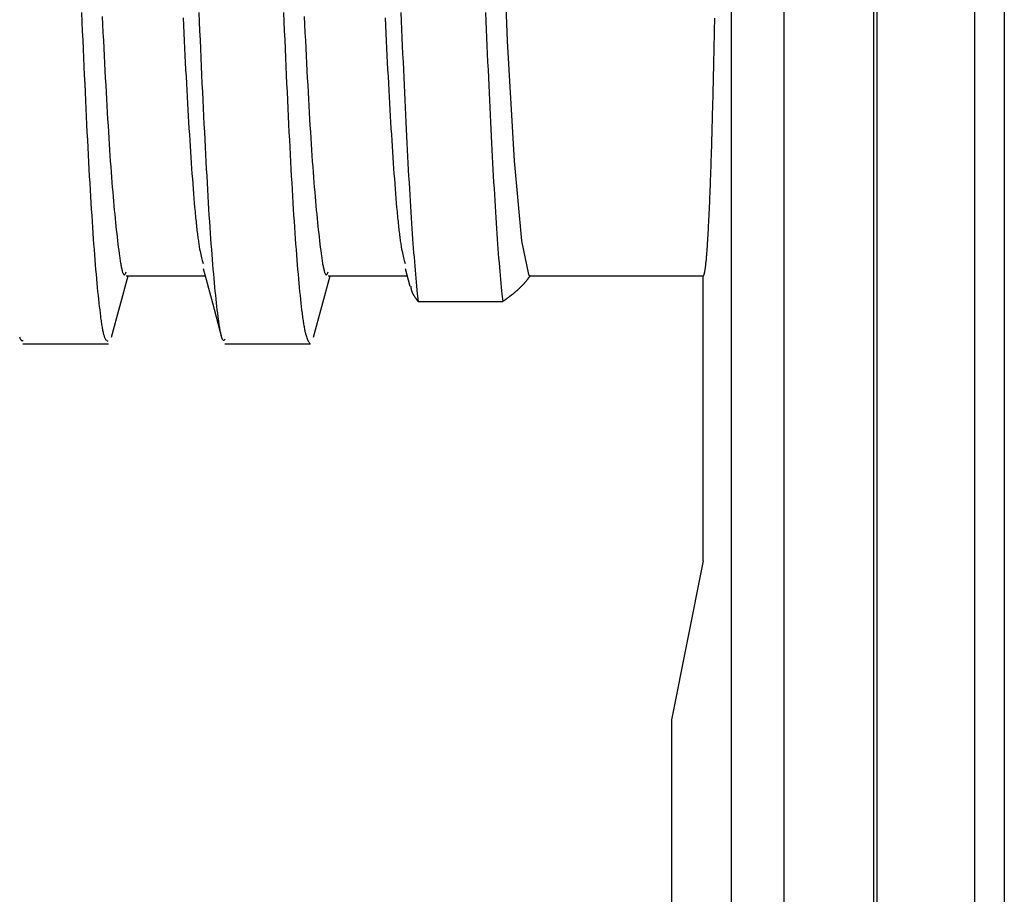
# Model space of a CAD drawing. Units: millimetres. Extents: x 0 to 841, y 0 to 594.
# Drawn here: x 150 to 169, y 265 to 283 of the extents above; entities that cross this region are included whole.
import ezdxf

# ---------------------------------------------------------------- set-up
doc = ezdxf.new("R2010")
doc.units = ezdxf.units.MM
doc.layers.add('SLD-0', color=179, linetype='Continuous')

msp = doc.modelspace()

# ---------------------------------------------------------------- linework, layer by layer
at = {"layer": 'SLD-0'}
for p, q in [((163.992, 208.328), (163.992, 384.959)), ((165.027, 384.959), (165.027, 208.328)), ((166.805, 366.643), (166.805, 226.643)), ((166.868, 366.643), (166.868, 226.643)), ((168.805, 366.643), (168.805, 226.643)), ((169.395, 366.643), (169.395, 226.643)), ((159.411, 285.206), (159.553, 282.095)), ((151.121, 282.657), (151.129, 282.473)), ((151.529, 282.579), (151.537, 282.42)), ((153.131, 282.553), (153.138, 282.4)), ((153.444, 282.662), (153.452, 282.478)), ((155.121, 282.66), (155.128, 282.476)), ((155.529, 282.579), (155.537, 282.42)), ((157.131, 282.553), (157.138, 282.4)), ((157.444, 282.658), (157.451, 282.492)), ((159.121, 282.658), (159.128, 282.491)), ((163.659, 282.464), (163.661, 282.546)), ((151.129, 282.473), (151.136, 282.292)), ((151.537, 282.42), (151.545, 282.262)), ((153.138, 282.4), (153.146, 282.249)), ((153.452, 282.478), (153.46, 282.297)), ((155.128, 282.476), (155.136, 282.295)), ((155.537, 282.42), (155.545, 282.262)), ((157.138, 282.4), (157.146, 282.249)), ((157.451, 282.492), (157.458, 282.326)), ((159.128, 282.491), (159.135, 282.325)), ((163.656, 282.303), (163.658, 282.383)), ((163.658, 282.383), (163.659, 282.464)), ((151.136, 282.292), (151.144, 282.112)), ((151.545, 282.262), (151.553, 282.107)), ((153.146, 282.249), (153.153, 282.101)), ((153.46, 282.297), (153.467, 282.117)), ((155.136, 282.295), (155.144, 282.115)), ((155.545, 282.262), (155.553, 282.107)), ((157.146, 282.249), (157.153, 282.101)), ((157.458, 282.326), (157.465, 282.163)), ((157.465, 282.163), (157.473, 282.002)), ((159.135, 282.325), (159.142, 282.162)), ((159.142, 282.162), (159.149, 282)), ((163.651, 282.065), (163.653, 282.144)), ((163.653, 282.144), (163.654, 282.223)), ((163.654, 282.223), (163.656, 282.303)), ((151.144, 282.112), (151.152, 281.935)), ((151.553, 282.107), (151.56, 281.954)), ((151.56, 281.954), (151.568, 281.803)), ((153.153, 282.101), (153.16, 281.955)), ((153.16, 281.955), (153.168, 281.811)), ((153.467, 282.117), (153.475, 281.94)), ((155.144, 282.115), (155.152, 281.938)), ((155.553, 282.107), (155.56, 281.954)), ((155.56, 281.954), (155.568, 281.803)), ((157.153, 282.101), (157.16, 281.955)), ((157.16, 281.955), (157.168, 281.811)), ((157.473, 282.002), (157.48, 281.842)), ((159.149, 282), (159.156, 281.84)), ((159.553, 282.095), (159.69, 279.72)), ((163.648, 281.91), (163.65, 281.987)), ((163.65, 281.987), (163.651, 282.065)), ((151.152, 281.935), (151.16, 281.76)), ((151.16, 281.76), (151.168, 281.587)), ((151.568, 281.803), (151.576, 281.654)), ((153.168, 281.811), (153.175, 281.669)), ((153.475, 281.94), (153.483, 281.765)), ((153.483, 281.765), (153.491, 281.592)), ((155.152, 281.938), (155.16, 281.763)), ((155.16, 281.763), (155.168, 281.59)), ((155.568, 281.803), (155.576, 281.654)), ((157.168, 281.811), (157.175, 281.669)), ((157.48, 281.842), (157.487, 281.684)), ((159.156, 281.84), (159.163, 281.682)), ((163.643, 281.681), (163.645, 281.756)), ((163.645, 281.756), (163.646, 281.833)), ((163.646, 281.833), (163.648, 281.91)), ((151.168, 281.587), (151.175, 281.417)), ((151.576, 281.654), (151.583, 281.507)), ((153.175, 281.669), (153.183, 281.529)), ((153.491, 281.592), (153.499, 281.422)), ((155.168, 281.59), (155.175, 281.42)), ((155.576, 281.654), (155.583, 281.507)), ((157.175, 281.669), (157.183, 281.529)), ((157.487, 281.684), (157.494, 281.528)), ((159.163, 281.682), (159.171, 281.526)), ((163.64, 281.531), (163.641, 281.606)), ((163.641, 281.606), (163.643, 281.681)), ((151.175, 281.417), (151.183, 281.249)), ((151.583, 281.507), (151.591, 281.363)), ((151.591, 281.363), (151.599, 281.221)), ((153.183, 281.529), (153.19, 281.391)), ((153.19, 281.391), (153.197, 281.255)), ((153.499, 281.422), (153.506, 281.254)), ((155.175, 281.42), (155.183, 281.252)), ((155.583, 281.507), (155.591, 281.363)), ((155.591, 281.363), (155.599, 281.221)), ((157.183, 281.529), (157.19, 281.391)), ((157.19, 281.391), (157.197, 281.255)), ((157.494, 281.528), (157.501, 281.374)), ((157.501, 281.374), (157.508, 281.222)), ((159.171, 281.526), (159.178, 281.372)), ((159.178, 281.372), (159.185, 281.22)), ((163.635, 281.311), (163.636, 281.384)), ((163.636, 281.384), (163.638, 281.457)), ((163.638, 281.457), (163.64, 281.531)), ((151.183, 281.249), (151.191, 281.083)), ((151.599, 281.221), (151.606, 281.081)), ((153.197, 281.255), (153.205, 281.121)), ((153.506, 281.254), (153.514, 281.088)), ((155.183, 281.252), (155.191, 281.086)), ((155.599, 281.221), (155.606, 281.081)), ((157.197, 281.255), (157.205, 281.121)), ((157.508, 281.222), (157.515, 281.072)), ((159.185, 281.22), (159.192, 281.069)), ((163.631, 281.167), (163.633, 281.239)), ((163.633, 281.239), (163.635, 281.311)), ((151.191, 281.083), (151.198, 280.919)), ((151.606, 281.081), (151.614, 280.944)), ((153.205, 281.121), (153.212, 280.99)), ((153.212, 280.99), (153.219, 280.86)), ((153.514, 281.088), (153.522, 280.924)), ((155.191, 281.086), (155.199, 280.922)), ((155.606, 281.081), (155.614, 280.944)), ((157.205, 281.121), (157.212, 280.99)), ((157.212, 280.99), (157.219, 280.86)), ((157.515, 281.072), (157.522, 280.924)), ((159.192, 281.069), (159.199, 280.921)), ((163.626, 280.956), (163.628, 281.026)), ((163.628, 281.026), (163.63, 281.096)), ((163.63, 281.096), (163.631, 281.167)), ((151.198, 280.919), (151.206, 280.758)), ((151.614, 280.944), (151.622, 280.809)), ((151.622, 280.809), (151.629, 280.677)), ((153.219, 280.86), (153.227, 280.733)), ((153.522, 280.924), (153.53, 280.763)), ((155.199, 280.922), (155.206, 280.761)), ((155.614, 280.944), (155.622, 280.809)), ((155.622, 280.809), (155.629, 280.677)), ((157.219, 280.86), (157.227, 280.733)), ((157.522, 280.924), (157.529, 280.777)), ((159.199, 280.921), (159.206, 280.775)), ((163.621, 280.751), (163.623, 280.819)), ((163.623, 280.819), (163.625, 280.887)), ((163.625, 280.887), (163.626, 280.956)), ((151.206, 280.758), (151.214, 280.599)), ((151.214, 280.599), (151.222, 280.443)), ((151.629, 280.677), (151.637, 280.547)), ((153.227, 280.733), (153.234, 280.607)), ((153.234, 280.607), (153.241, 280.484)), ((153.53, 280.763), (153.537, 280.604)), ((153.537, 280.604), (153.545, 280.447)), ((155.206, 280.761), (155.214, 280.602)), ((155.214, 280.602), (155.222, 280.446)), ((155.629, 280.677), (155.637, 280.547)), ((157.227, 280.733), (157.234, 280.607)), ((157.234, 280.607), (157.241, 280.484)), ((157.529, 280.777), (157.536, 280.632)), ((157.536, 280.632), (157.543, 280.49)), ((159.206, 280.775), (159.213, 280.63)), ((159.213, 280.63), (159.22, 280.488)), ((163.616, 280.551), (163.618, 280.617)), ((163.618, 280.617), (163.619, 280.683)), ((163.619, 280.683), (163.621, 280.751)), ((151.222, 280.443), (151.229, 280.289)), ((151.637, 280.547), (151.645, 280.42)), ((151.645, 280.42), (151.652, 280.295)), ((153.241, 280.484), (153.249, 280.363)), ((153.545, 280.447), (153.553, 280.293)), ((155.222, 280.446), (155.229, 280.292)), ((155.637, 280.547), (155.645, 280.42)), ((155.645, 280.42), (155.652, 280.295)), ((157.241, 280.484), (157.249, 280.363)), ((157.543, 280.49), (157.55, 280.349)), ((159.22, 280.488), (159.226, 280.347)), ((163.611, 280.357), (163.612, 280.421)), ((163.612, 280.421), (163.614, 280.485)), ((163.614, 280.485), (163.616, 280.551)), ((151.229, 280.289), (151.237, 280.137)), ((151.652, 280.295), (151.66, 280.173)), ((153.249, 280.363), (153.256, 280.244)), ((153.256, 280.244), (153.263, 280.126)), ((153.553, 280.293), (153.56, 280.142)), ((155.229, 280.292), (155.237, 280.14)), ((155.652, 280.295), (155.66, 280.173)), ((157.249, 280.363), (157.256, 280.244)), ((157.256, 280.244), (157.263, 280.126)), ((157.55, 280.349), (157.557, 280.21)), ((157.557, 280.21), (157.564, 280.073)), ((159.226, 280.347), (159.233, 280.209)), ((159.233, 280.209), (159.24, 280.073)), ((163.605, 280.168), (163.607, 280.23)), ((163.607, 280.23), (163.609, 280.293)), ((163.609, 280.293), (163.611, 280.357)), ((151.237, 280.137), (151.245, 279.988)), ((151.66, 280.173), (151.668, 280.054)), ((151.668, 280.054), (151.675, 279.937)), ((153.263, 280.126), (153.271, 280.011)), ((153.271, 280.011), (153.278, 279.898)), ((153.56, 280.142), (153.568, 279.992)), ((155.237, 280.14), (155.245, 279.991)), ((155.66, 280.173), (155.668, 280.054)), ((155.668, 280.054), (155.675, 279.937)), ((157.263, 280.126), (157.271, 280.011)), ((157.271, 280.011), (157.278, 279.898)), ((157.564, 280.073), (157.571, 279.938)), ((159.24, 280.073), (159.247, 279.938)), ((163.6, 279.986), (163.602, 280.046)), ((163.602, 280.046), (163.603, 280.107)), ((163.603, 280.107), (163.605, 280.168)), ((151.245, 279.988), (151.252, 279.842)), ((151.252, 279.842), (151.26, 279.697)), ((151.675, 279.937), (151.683, 279.823)), ((151.683, 279.823), (151.691, 279.712)), ((153.278, 279.898), (153.286, 279.787)), ((153.568, 279.992), (153.576, 279.846)), ((153.576, 279.846), (153.583, 279.701)), ((155.245, 279.991), (155.252, 279.844)), ((155.252, 279.844), (155.26, 279.7)), ((155.675, 279.937), (155.683, 279.823)), ((155.683, 279.823), (155.691, 279.712)), ((157.278, 279.898), (157.286, 279.787)), ((157.571, 279.938), (157.578, 279.804)), ((157.578, 279.804), (157.585, 279.673)), ((159.247, 279.938), (159.254, 279.806)), ((159.254, 279.806), (159.261, 279.676)), ((163.592, 279.752), (163.594, 279.809)), ((163.594, 279.809), (163.596, 279.867)), ((163.596, 279.867), (163.598, 279.926)), ((163.598, 279.926), (163.6, 279.986)), ((151.26, 279.697), (151.268, 279.556)), ((151.691, 279.712), (151.699, 279.603)), ((153.286, 279.787), (153.293, 279.677)), ((153.293, 279.677), (153.301, 279.57)), ((153.583, 279.701), (153.591, 279.56)), ((155.26, 279.7), (155.268, 279.559)), ((155.691, 279.712), (155.699, 279.603)), ((157.286, 279.787), (157.293, 279.677)), ((157.293, 279.677), (157.301, 279.57)), ((157.585, 279.673), (157.592, 279.544)), ((159.261, 279.676), (159.268, 279.547)), ((159.69, 279.72), (159.834, 278.137)), ((163.587, 279.583), (163.589, 279.638)), ((163.589, 279.638), (163.591, 279.695)), ((163.591, 279.695), (163.592, 279.752)), ((151.268, 279.556), (151.275, 279.417)), ((151.275, 279.417), (151.283, 279.281)), ((151.699, 279.603), (151.706, 279.498)), ((151.706, 279.498), (151.714, 279.395)), ((153.301, 279.57), (153.308, 279.465)), ((153.308, 279.465), (153.316, 279.362)), ((153.591, 279.56), (153.599, 279.421)), ((153.599, 279.421), (153.606, 279.284)), ((155.268, 279.559), (155.275, 279.42)), ((155.275, 279.42), (155.283, 279.284)), ((155.699, 279.603), (155.706, 279.498)), ((155.706, 279.498), (155.714, 279.395)), ((157.301, 279.57), (157.308, 279.465)), ((157.308, 279.465), (157.316, 279.362)), ((157.592, 279.544), (157.599, 279.417)), ((157.599, 279.417), (157.606, 279.292)), ((159.268, 279.547), (159.275, 279.421)), ((159.275, 279.421), (159.282, 279.297)), ((163.579, 279.367), (163.581, 279.42)), ((163.581, 279.42), (163.583, 279.474)), ((163.583, 279.474), (163.585, 279.528)), ((163.585, 279.528), (163.587, 279.583)), ((151.283, 279.281), (151.291, 279.147)), ((151.714, 279.395), (151.722, 279.294)), ((151.722, 279.294), (151.73, 279.197)), ((153.316, 279.362), (153.323, 279.262)), ((153.323, 279.262), (153.331, 279.163)), ((153.606, 279.284), (153.614, 279.15)), ((155.283, 279.284), (155.29, 279.15)), ((155.714, 279.395), (155.722, 279.294)), ((155.722, 279.294), (155.73, 279.197)), ((157.316, 279.362), (157.323, 279.262)), ((157.323, 279.262), (157.331, 279.163)), ((157.606, 279.292), (157.613, 279.169)), ((159.282, 279.297), (159.289, 279.175)), ((163.574, 279.213), (163.576, 279.264)), ((163.576, 279.264), (163.577, 279.315)), ((163.577, 279.315), (163.579, 279.367)), ((151.291, 279.147), (151.298, 279.016)), ((151.73, 279.197), (151.738, 279.101)), ((151.738, 279.101), (151.746, 279.009)), ((153.331, 279.163), (153.339, 279.068)), ((153.339, 279.068), (153.346, 278.975)), ((153.614, 279.15), (153.622, 279.019)), ((155.29, 279.15), (155.298, 279.019)), ((155.73, 279.197), (155.738, 279.101)), ((155.738, 279.101), (155.746, 279.009)), ((157.331, 279.163), (157.339, 279.068)), ((157.339, 279.068), (157.346, 278.975)), ((157.613, 279.169), (157.62, 279.049)), ((157.62, 279.049), (157.627, 278.931)), ((159.289, 279.175), (159.296, 279.055)), ((159.296, 279.055), (159.303, 278.937)), ((163.566, 279.016), (163.568, 279.064)), ((163.568, 279.064), (163.57, 279.113)), ((163.57, 279.113), (163.572, 279.163)), ((163.572, 279.163), (163.574, 279.213)), ((151.298, 279.016), (151.306, 278.888)), ((151.306, 278.888), (151.314, 278.762)), ((151.746, 279.009), (151.754, 278.919)), ((151.754, 278.919), (151.762, 278.831)), ((151.762, 278.831), (151.77, 278.745)), ((153.346, 278.975), (153.354, 278.885)), ((153.354, 278.885), (153.361, 278.798)), ((153.622, 279.019), (153.629, 278.891)), ((153.629, 278.891), (153.637, 278.765)), ((155.298, 279.019), (155.306, 278.891)), ((155.306, 278.891), (155.314, 278.765)), ((155.746, 279.009), (155.754, 278.919)), ((155.754, 278.919), (155.762, 278.831)), ((155.762, 278.831), (155.77, 278.745)), ((157.346, 278.975), (157.354, 278.885)), ((157.354, 278.885), (157.361, 278.798)), ((157.627, 278.931), (157.634, 278.815)), ((159.303, 278.937), (159.31, 278.821)), ((163.556, 278.786), (163.558, 278.831)), ((163.558, 278.831), (163.56, 278.876)), ((163.56, 278.876), (163.562, 278.922)), ((163.562, 278.922), (163.564, 278.969)), ((163.564, 278.969), (163.566, 279.016)), ((151.314, 278.762), (151.322, 278.639)), ((151.322, 278.639), (151.329, 278.519)), ((151.77, 278.745), (151.778, 278.662)), ((151.778, 278.662), (151.786, 278.581)), ((153.361, 278.798), (153.369, 278.714)), ((153.369, 278.714), (153.373, 278.673)), ((153.373, 278.673), (153.377, 278.633)), ((153.637, 278.765), (153.645, 278.642)), ((153.645, 278.642), (153.653, 278.522)), ((155.314, 278.765), (155.321, 278.643)), ((155.321, 278.643), (155.329, 278.523)), ((155.77, 278.745), (155.778, 278.662)), ((155.778, 278.662), (155.786, 278.581)), ((157.361, 278.798), (157.369, 278.714)), ((157.369, 278.714), (157.373, 278.673)), ((157.373, 278.673), (157.377, 278.633)), ((157.634, 278.815), (157.641, 278.702)), ((157.641, 278.702), (157.648, 278.592)), ((159.31, 278.821), (159.317, 278.707)), ((159.317, 278.707), (159.324, 278.596)), ((163.548, 278.615), (163.55, 278.657)), ((163.55, 278.657), (163.552, 278.699)), ((163.552, 278.699), (163.554, 278.743)), ((163.554, 278.743), (163.556, 278.786)), ((151.329, 278.519), (151.337, 278.402)), ((151.786, 278.581), (151.794, 278.502)), ((151.794, 278.502), (151.801, 278.426)), ((153.377, 278.633), (153.381, 278.593)), ((153.381, 278.593), (153.384, 278.555)), ((153.384, 278.555), (153.388, 278.517)), ((153.388, 278.517), (153.392, 278.48)), ((153.392, 278.48), (153.396, 278.444)), ((153.396, 278.444), (153.4, 278.409)), ((153.653, 278.522), (153.66, 278.405)), ((155.329, 278.523), (155.337, 278.405)), ((155.786, 278.581), (155.794, 278.502)), ((155.794, 278.502), (155.801, 278.426)), ((157.377, 278.633), (157.381, 278.593)), ((157.381, 278.593), (157.384, 278.555)), ((157.384, 278.555), (157.388, 278.517)), ((157.388, 278.517), (157.392, 278.48)), ((157.392, 278.48), (157.396, 278.444)), ((157.396, 278.444), (157.4, 278.409)), ((157.648, 278.592), (157.655, 278.484)), ((157.655, 278.484), (157.662, 278.379)), ((159.324, 278.596), (159.331, 278.486)), ((159.331, 278.486), (159.338, 278.379)), ((163.538, 278.417), (163.54, 278.455)), ((163.54, 278.455), (163.542, 278.494)), ((163.542, 278.494), (163.544, 278.534)), ((163.544, 278.534), (163.546, 278.574)), ((163.546, 278.574), (163.548, 278.615)), ((151.337, 278.402), (151.345, 278.287)), ((151.345, 278.287), (151.353, 278.176)), ((151.801, 278.426), (151.809, 278.351)), ((151.809, 278.351), (151.817, 278.279)), ((151.817, 278.279), (151.825, 278.208)), ((153.4, 278.409), (153.403, 278.375)), ((153.403, 278.375), (153.407, 278.342)), ((153.407, 278.342), (153.411, 278.309)), ((153.411, 278.309), (153.415, 278.278)), ((153.415, 278.278), (153.419, 278.247)), ((153.419, 278.247), (153.423, 278.217)), ((153.66, 278.405), (153.668, 278.291)), ((153.668, 278.291), (153.676, 278.18)), ((155.337, 278.405), (155.345, 278.291)), ((155.345, 278.291), (155.352, 278.179)), ((155.801, 278.426), (155.809, 278.351)), ((155.809, 278.351), (155.817, 278.279)), ((155.817, 278.279), (155.825, 278.208)), ((157.4, 278.409), (157.403, 278.375)), ((157.403, 278.375), (157.407, 278.342)), ((157.407, 278.342), (157.411, 278.309)), ((157.411, 278.309), (157.415, 278.278)), ((157.415, 278.278), (157.419, 278.247)), ((157.419, 278.247), (157.423, 278.217)), ((157.662, 278.379), (157.669, 278.277)), ((157.669, 278.277), (157.676, 278.178)), ((159.338, 278.379), (159.345, 278.275)), ((159.345, 278.275), (159.353, 278.173)), ((163.528, 278.237), (163.53, 278.271)), ((163.53, 278.271), (163.532, 278.307)), ((163.532, 278.307), (163.534, 278.343)), ((163.534, 278.343), (163.536, 278.379)), ((163.536, 278.379), (163.538, 278.417)), ((151.353, 278.176), (151.361, 278.067)), ((151.361, 278.067), (151.368, 277.961)), ((151.825, 278.208), (151.833, 278.14)), ((151.833, 278.14), (151.841, 278.073)), ((151.841, 278.073), (151.849, 278.009)), ((153.423, 278.217), (153.426, 278.189)), ((153.426, 278.189), (153.43, 278.161)), ((153.43, 278.161), (153.434, 278.134)), ((153.434, 278.134), (153.438, 278.109)), ((153.438, 278.109), (153.442, 278.084)), ((153.442, 278.084), (153.445, 278.06)), ((153.445, 278.06), (153.449, 278.037)), ((153.676, 278.18), (153.684, 278.072)), ((153.684, 278.072), (153.692, 277.966)), ((155.352, 278.179), (155.36, 278.07)), ((155.36, 278.07), (155.368, 277.964)), ((155.825, 278.208), (155.833, 278.14)), ((155.833, 278.14), (155.841, 278.073)), ((155.841, 278.073), (155.849, 278.009)), ((157.423, 278.217), (157.426, 278.189)), ((157.426, 278.189), (157.43, 278.161)), ((157.43, 278.161), (157.434, 278.134)), ((157.434, 278.134), (157.438, 278.109)), ((157.438, 278.109), (157.442, 278.084)), ((157.442, 278.084), (157.445, 278.06)), ((157.445, 278.06), (157.449, 278.037)), ((157.676, 278.178), (157.683, 278.082)), ((157.683, 278.082), (157.69, 277.988)), ((159.353, 278.173), (159.36, 278.073)), ((159.36, 278.073), (159.367, 277.976)), ((159.834, 278.137), (159.975, 277.466)), ((163.516, 278.044), (163.518, 278.075)), ((163.518, 278.075), (163.52, 278.106)), ((163.52, 278.106), (163.522, 278.137)), ((163.522, 278.137), (163.524, 278.17)), ((163.524, 278.17), (163.526, 278.203)), ((163.526, 278.203), (163.528, 278.237)), ((151.368, 277.961), (151.376, 277.858)), ((151.376, 277.858), (151.384, 277.758)), ((151.849, 278.009), (151.857, 277.947)), ((151.857, 277.947), (151.865, 277.887)), ((151.865, 277.887), (151.873, 277.831)), ((153.449, 278.037), (153.453, 278.015)), ((153.453, 278.015), (153.46, 277.973)), ((153.46, 277.973), (153.468, 277.934)), ((153.468, 277.934), (153.476, 277.898)), ((153.476, 277.898), (153.483, 277.864)), ((153.483, 277.864), (153.491, 277.831)), ((153.692, 277.966), (153.7, 277.863)), ((153.7, 277.863), (153.707, 277.763)), ((155.368, 277.964), (155.376, 277.861)), ((155.376, 277.861), (155.384, 277.76)), ((155.849, 278.009), (155.857, 277.947)), ((155.857, 277.947), (155.865, 277.887)), ((155.865, 277.887), (155.873, 277.831)), ((157.449, 278.037), (157.453, 278.015)), ((157.453, 278.015), (157.46, 277.973)), ((157.46, 277.973), (157.468, 277.934)), ((157.468, 277.934), (157.476, 277.898)), ((157.476, 277.898), (157.483, 277.864)), ((157.483, 277.864), (157.491, 277.831)), ((157.69, 277.988), (157.697, 277.897)), ((157.697, 277.897), (157.705, 277.809)), ((159.367, 277.976), (159.374, 277.882)), ((159.374, 277.882), (159.381, 277.79)), ((163.5, 277.829), (163.502, 277.853)), ((163.502, 277.853), (163.504, 277.878)), ((163.504, 277.878), (163.506, 277.904)), ((163.506, 277.904), (163.508, 277.931)), ((163.508, 277.931), (163.51, 277.958)), ((163.51, 277.958), (163.512, 277.986)), ((163.512, 277.986), (163.514, 278.015)), ((163.514, 278.015), (163.516, 278.044)), ((151.384, 277.758), (151.392, 277.66)), ((151.392, 277.66), (151.4, 277.566)), ((151.873, 277.831), (151.877, 277.803)), ((151.877, 277.803), (151.881, 277.777)), ((151.881, 277.777), (151.885, 277.752)), ((151.885, 277.752), (151.889, 277.727)), ((151.889, 277.727), (151.892, 277.703)), ((151.892, 277.703), (151.896, 277.68)), ((151.896, 277.68), (151.9, 277.659)), ((151.9, 277.659), (151.904, 277.638)), ((153.491, 277.831), (153.498, 277.801)), ((153.498, 277.801), (153.506, 277.771)), ((153.506, 277.771), (153.513, 277.743)), ((153.513, 277.743), (153.528, 277.688)), ((153.707, 277.763), (153.715, 277.666)), ((153.715, 277.666), (153.723, 277.572)), ((155.384, 277.76), (155.392, 277.662)), ((155.392, 277.662), (155.4, 277.567)), ((155.873, 277.831), (155.877, 277.803)), ((155.877, 277.803), (155.881, 277.777)), ((155.881, 277.777), (155.885, 277.752)), ((155.885, 277.752), (155.889, 277.727)), ((155.889, 277.727), (155.892, 277.703)), ((155.892, 277.703), (155.896, 277.68)), ((155.896, 277.68), (155.9, 277.659)), ((155.9, 277.659), (155.904, 277.638)), ((157.491, 277.831), (157.498, 277.801)), ((157.498, 277.801), (157.506, 277.771)), ((157.506, 277.771), (157.513, 277.743)), ((157.513, 277.743), (157.528, 277.688)), ((157.705, 277.809), (157.712, 277.722)), ((157.712, 277.722), (157.719, 277.638)), ((159.381, 277.79), (159.388, 277.701)), ((159.388, 277.701), (159.396, 277.614)), ((163.481, 277.643), (163.483, 277.66)), ((163.483, 277.66), (163.485, 277.679)), ((163.485, 277.679), (163.487, 277.698)), ((163.487, 277.698), (163.49, 277.718)), ((163.49, 277.718), (163.492, 277.739)), ((163.492, 277.739), (163.494, 277.76)), ((163.494, 277.76), (163.496, 277.782)), ((163.496, 277.782), (163.498, 277.805)), ((163.498, 277.805), (163.5, 277.829)), ((151.4, 277.566), (151.408, 277.474)), ((151.408, 277.474), (151.416, 277.384)), ((151.904, 277.638), (151.908, 277.618)), ((151.908, 277.618), (151.912, 277.599)), ((151.912, 277.599), (151.916, 277.581)), ((151.916, 277.581), (151.92, 277.565)), ((151.92, 277.565), (151.924, 277.549)), ((151.924, 277.549), (151.928, 277.535)), ((151.928, 277.535), (151.932, 277.522)), ((151.932, 277.522), (151.935, 277.51)), ((151.935, 277.51), (151.939, 277.499)), ((151.939, 277.499), (151.943, 277.49)), ((151.943, 277.49), (151.947, 277.482)), ((151.947, 277.482), (151.951, 277.475)), ((151.951, 277.475), (151.955, 277.47)), ((151.955, 277.47), (151.959, 277.466)), ((151.959, 277.466), (151.963, 277.464)), ((151.963, 277.464), (151.967, 277.463)), ((151.967, 277.463), (151.97, 277.464)), ((151.97, 277.464), (151.974, 277.466)), ((151.974, 277.466), (151.978, 277.469)), ((151.978, 277.469), (151.982, 277.474)), ((151.982, 277.474), (151.986, 277.481)), ((151.986, 277.481), (151.99, 277.488)), ((151.99, 277.488), (151.997, 277.505)), ((151.997, 277.505), (152.005, 277.523)), ((153.528, 277.586), (153.712, 276.906)), ((153.723, 277.572), (153.731, 277.48)), ((153.731, 277.48), (153.739, 277.391)), ((155.4, 277.567), (155.408, 277.474)), ((155.408, 277.474), (155.416, 277.384)), ((155.904, 277.638), (155.908, 277.618)), ((155.908, 277.618), (155.912, 277.599)), ((155.912, 277.599), (155.916, 277.581)), ((155.916, 277.581), (155.92, 277.565)), ((155.92, 277.565), (155.924, 277.549)), ((155.924, 277.549), (155.928, 277.535)), ((155.928, 277.535), (155.932, 277.522)), ((155.932, 277.522), (155.935, 277.51)), ((155.935, 277.51), (155.939, 277.499)), ((155.939, 277.499), (155.943, 277.49)), ((155.943, 277.49), (155.947, 277.482)), ((155.947, 277.482), (155.951, 277.475)), ((155.951, 277.475), (155.955, 277.47)), ((155.955, 277.47), (155.959, 277.466)), ((155.959, 277.466), (155.963, 277.464)), ((155.963, 277.464), (155.967, 277.463)), ((155.967, 277.463), (155.97, 277.464)), ((155.97, 277.464), (155.974, 277.466)), ((155.974, 277.466), (155.978, 277.469)), ((155.978, 277.469), (155.982, 277.474)), ((155.982, 277.474), (155.986, 277.481)), ((155.986, 277.481), (155.99, 277.488)), ((155.99, 277.488), (155.997, 277.505)), ((155.997, 277.505), (156.005, 277.523)), ((157.528, 277.586), (157.623, 277.235)), ((157.719, 277.638), (157.726, 277.555)), ((157.726, 277.555), (157.733, 277.474)), ((157.733, 277.474), (157.741, 277.395)), ((159.396, 277.614), (159.403, 277.53)), ((159.403, 277.53), (159.41, 277.449)), ((159.975, 277.466), (160.005, 277.443)), ((163.448, 277.462), (163.45, 277.468)), ((163.45, 277.468), (163.452, 277.474)), ((163.452, 277.474), (163.454, 277.481)), ((163.454, 277.481), (163.456, 277.489)), ((163.456, 277.489), (163.458, 277.498)), ((163.458, 277.498), (163.46, 277.507)), ((163.46, 277.507), (163.462, 277.517)), ((163.462, 277.517), (163.465, 277.528)), ((163.465, 277.528), (163.467, 277.54)), ((163.467, 277.54), (163.469, 277.552)), ((163.469, 277.552), (163.471, 277.566)), ((163.471, 277.566), (163.473, 277.58)), ((163.473, 277.58), (163.475, 277.594)), ((163.475, 277.594), (163.477, 277.61)), ((163.477, 277.61), (163.479, 277.626)), ((163.479, 277.626), (163.481, 277.643)), ((151.416, 277.384), (151.424, 277.298)), ((151.424, 277.298), (151.432, 277.214)), ((151.879, 276.836), (152.043, 277.443)), ((152.005, 277.443), (153.567, 277.443)), ((153.739, 277.391), (153.747, 277.304)), ((153.747, 277.304), (153.755, 277.22)), ((155.416, 277.384), (155.424, 277.297)), ((155.424, 277.297), (155.432, 277.213)), ((155.879, 276.836), (156.043, 277.443)), ((156.005, 277.443), (157.567, 277.443)), ((157.741, 277.395), (157.748, 277.316)), ((157.748, 277.316), (157.755, 277.239)), ((159.41, 277.449), (159.417, 277.371)), ((159.417, 277.371), (159.424, 277.295)), ((159.424, 277.295), (159.432, 277.221)), ((159.862, 277.264), (159.866, 277.268)), ((159.866, 277.268), (159.869, 277.272)), ((159.869, 277.272), (159.873, 277.276)), ((159.873, 277.276), (159.877, 277.28)), ((159.877, 277.28), (159.88, 277.284)), ((159.88, 277.284), (159.884, 277.288)), ((159.884, 277.288), (159.888, 277.292)), ((159.888, 277.292), (159.891, 277.296)), ((159.891, 277.296), (159.895, 277.3)), ((159.895, 277.3), (159.898, 277.304)), ((159.898, 277.304), (159.902, 277.308)), ((159.902, 277.308), (159.905, 277.312)), ((159.905, 277.312), (159.909, 277.316)), ((159.909, 277.316), (159.912, 277.32)), ((159.912, 277.32), (159.916, 277.324)), ((159.916, 277.324), (159.919, 277.328)), ((159.919, 277.328), (159.922, 277.332)), ((159.922, 277.332), (159.926, 277.336)), ((159.926, 277.336), (159.929, 277.34)), ((159.929, 277.34), (159.932, 277.344)), ((159.932, 277.344), (159.936, 277.348)), ((159.936, 277.348), (159.939, 277.352)), ((159.939, 277.352), (159.942, 277.356)), ((159.942, 277.356), (159.945, 277.36)), ((159.945, 277.36), (159.948, 277.364)), ((159.948, 277.364), (159.951, 277.368)), ((159.951, 277.368), (159.954, 277.372)), ((159.954, 277.372), (159.957, 277.376)), ((159.957, 277.376), (159.96, 277.38)), ((159.96, 277.38), (159.963, 277.384)), ((159.963, 277.384), (159.966, 277.388)), ((159.966, 277.388), (159.969, 277.392)), ((159.969, 277.392), (159.972, 277.396)), ((159.972, 277.396), (159.975, 277.4)), ((159.975, 277.4), (159.978, 277.404)), ((159.978, 277.404), (159.981, 277.408)), ((159.981, 277.408), (159.984, 277.412)), ((159.984, 277.412), (159.986, 277.416)), ((159.986, 277.416), (159.989, 277.42)), ((159.989, 277.42), (159.992, 277.424)), ((159.992, 277.424), (159.994, 277.428)), ((159.994, 277.428), (159.997, 277.432)), ((159.997, 277.432), (160, 277.436)), ((160, 277.436), (160.002, 277.439)), ((160.002, 277.439), (160.005, 277.443)), ((160.005, 277.443), (163.433, 277.443)), ((163.433, 277.443), (163.435, 277.444)), ((163.433, 271.793), (163.433, 277.443)), ((163.435, 277.444), (163.437, 277.445)), ((163.437, 277.445), (163.439, 277.447)), ((163.439, 277.447), (163.442, 277.45)), ((163.442, 277.45), (163.444, 277.453)), ((163.444, 277.453), (163.446, 277.457)), ((163.446, 277.457), (163.448, 277.462)), ((151.432, 277.214), (151.44, 277.133)), ((151.44, 277.133), (151.448, 277.054)), ((153.755, 277.22), (153.763, 277.139)), ((153.763, 277.139), (153.771, 277.06)), ((155.432, 277.213), (155.44, 277.131)), ((155.44, 277.131), (155.448, 277.052)), ((157.64, 277.239), (157.641, 277.23)), ((157.641, 277.23), (157.641, 277.225)), ((157.641, 277.225), (157.642, 277.22)), ((157.642, 277.22), (157.642, 277.215)), ((157.642, 277.215), (157.643, 277.213)), ((157.643, 277.213), (157.643, 277.211)), ((157.643, 277.211), (157.643, 277.208)), ((157.643, 277.208), (157.643, 277.206)), ((157.643, 277.206), (157.644, 277.204)), ((157.644, 277.204), (157.644, 277.201)), ((157.644, 277.201), (157.644, 277.199)), ((157.644, 277.199), (157.645, 277.196)), ((157.645, 277.196), (157.645, 277.194)), ((157.645, 277.194), (157.645, 277.192)), ((157.645, 277.192), (157.646, 277.189)), ((157.646, 277.189), (157.646, 277.187)), ((157.646, 277.187), (157.646, 277.185)), ((157.646, 277.185), (157.647, 277.182)), ((157.647, 277.182), (157.647, 277.18)), ((157.647, 277.18), (157.648, 277.177)), ((157.648, 277.177), (157.648, 277.175)), ((157.648, 277.175), (157.649, 277.173)), ((157.649, 277.173), (157.649, 277.17)), ((157.649, 277.17), (157.65, 277.168)), ((157.65, 277.168), (157.65, 277.165)), ((157.65, 277.165), (157.651, 277.163)), ((157.651, 277.163), (157.651, 277.161)), ((157.651, 277.161), (157.652, 277.158)), ((157.652, 277.158), (157.652, 277.156)), ((157.652, 277.156), (157.653, 277.154)), ((157.653, 277.154), (157.654, 277.151)), ((157.654, 277.151), (157.654, 277.149)), ((157.654, 277.149), (157.655, 277.148)), ((157.655, 277.148), (157.655, 277.146)), ((157.655, 277.146), (157.655, 277.145)), ((157.655, 277.145), (157.656, 277.144)), ((157.656, 277.144), (157.656, 277.143)), ((157.656, 277.143), (157.657, 277.142)), ((157.657, 277.142), (157.657, 277.14)), ((157.657, 277.14), (157.657, 277.139)), ((157.657, 277.139), (157.658, 277.138)), ((157.658, 277.138), (157.658, 277.137)), ((157.658, 277.137), (157.659, 277.136)), ((157.659, 277.136), (157.659, 277.135)), ((157.659, 277.135), (157.659, 277.133)), ((157.659, 277.133), (157.66, 277.132)), ((157.66, 277.132), (157.66, 277.131)), ((157.66, 277.131), (157.661, 277.13)), ((157.661, 277.13), (157.661, 277.129)), ((157.661, 277.129), (157.662, 277.127)), ((157.662, 277.127), (157.663, 277.125)), ((157.663, 277.125), (157.664, 277.123)), ((157.664, 277.123), (157.665, 277.12)), ((157.665, 277.12), (157.666, 277.118)), ((157.666, 277.118), (157.667, 277.115)), ((157.667, 277.115), (157.668, 277.113)), ((157.668, 277.113), (157.669, 277.111)), ((157.669, 277.111), (157.67, 277.108)), ((157.67, 277.108), (157.671, 277.106)), ((157.671, 277.106), (157.672, 277.104)), ((157.672, 277.104), (157.673, 277.101)), ((157.673, 277.101), (157.674, 277.099)), ((157.674, 277.099), (157.676, 277.096)), ((157.676, 277.096), (157.677, 277.094)), ((157.677, 277.094), (157.678, 277.092)), ((157.678, 277.092), (157.679, 277.089)), ((157.679, 277.089), (157.681, 277.087)), ((157.681, 277.087), (157.682, 277.085)), ((157.682, 277.085), (157.683, 277.082)), ((157.683, 277.082), (157.684, 277.08)), ((157.684, 277.08), (157.686, 277.077)), ((157.686, 277.077), (157.687, 277.075)), ((157.687, 277.075), (157.689, 277.073)), ((157.755, 277.239), (157.77, 277.086)), ((157.77, 277.086), (157.784, 276.935)), ((159.432, 277.221), (159.439, 277.148)), ((159.439, 277.148), (159.446, 277.076)), ((159.446, 277.076), (159.461, 276.935)), ((159.645, 277.07), (159.65, 277.073)), ((159.65, 277.073), (159.655, 277.077)), ((159.655, 277.077), (159.66, 277.081)), ((159.66, 277.081), (159.665, 277.085)), ((159.665, 277.085), (159.67, 277.089)), ((159.67, 277.089), (159.674, 277.093)), ((159.674, 277.093), (159.679, 277.097)), ((159.679, 277.097), (159.684, 277.101)), ((159.684, 277.101), (159.689, 277.105)), ((159.689, 277.105), (159.694, 277.109)), ((159.694, 277.109), (159.699, 277.113)), ((159.699, 277.113), (159.703, 277.117)), ((159.703, 277.117), (159.708, 277.121)), ((159.708, 277.121), (159.713, 277.125)), ((159.713, 277.125), (159.717, 277.129)), ((159.717, 277.129), (159.722, 277.133)), ((159.722, 277.133), (159.727, 277.137)), ((159.727, 277.137), (159.731, 277.141)), ((159.731, 277.141), (159.736, 277.145)), ((159.736, 277.145), (159.74, 277.149)), ((159.74, 277.149), (159.745, 277.153)), ((159.745, 277.153), (159.75, 277.157)), ((159.75, 277.157), (159.754, 277.161)), ((159.754, 277.161), (159.758, 277.165)), ((159.758, 277.165), (159.763, 277.169)), ((159.763, 277.169), (159.767, 277.173)), ((159.767, 277.173), (159.772, 277.177)), ((159.772, 277.177), (159.776, 277.181)), ((159.776, 277.181), (159.78, 277.185)), ((159.78, 277.185), (159.785, 277.189)), ((159.785, 277.189), (159.789, 277.193)), ((159.789, 277.193), (159.793, 277.197)), ((159.793, 277.197), (159.798, 277.201)), ((159.798, 277.201), (159.802, 277.205)), ((159.802, 277.205), (159.806, 277.209)), ((159.806, 277.209), (159.81, 277.213)), ((159.81, 277.213), (159.814, 277.216)), ((159.814, 277.216), (159.818, 277.22)), ((159.818, 277.22), (159.822, 277.224)), ((159.822, 277.224), (159.826, 277.228)), ((159.826, 277.228), (159.83, 277.232)), ((159.83, 277.232), (159.834, 277.236)), ((159.834, 277.236), (159.838, 277.24)), ((159.838, 277.24), (159.842, 277.244)), ((159.842, 277.244), (159.846, 277.248)), ((159.846, 277.248), (159.85, 277.252)), ((159.85, 277.252), (159.854, 277.256)), ((159.854, 277.256), (159.858, 277.26)), ((159.858, 277.26), (159.862, 277.264)), ((151.448, 277.054), (151.456, 276.978)), ((151.456, 276.978), (151.464, 276.904)), ((151.464, 276.904), (151.472, 276.834)), ((153.712, 276.906), (153.895, 276.226)), ((153.771, 277.06), (153.779, 276.983)), ((153.779, 276.983), (153.787, 276.909)), ((153.787, 276.909), (153.795, 276.837)), ((155.448, 277.052), (155.456, 276.976)), ((155.456, 276.976), (155.464, 276.903)), ((155.464, 276.903), (155.471, 276.833)), ((157.689, 277.073), (157.69, 277.07)), ((157.69, 277.07), (157.691, 277.068)), ((157.691, 277.068), (157.693, 277.065)), ((157.693, 277.065), (157.694, 277.063)), ((157.694, 277.063), (157.696, 277.061)), ((157.696, 277.061), (157.697, 277.058)), ((157.697, 277.058), (157.699, 277.056)), ((157.699, 277.056), (157.7, 277.054)), ((157.7, 277.054), (157.702, 277.051)), ((157.702, 277.051), (157.703, 277.049)), ((157.703, 277.049), (157.705, 277.046)), ((157.705, 277.046), (157.706, 277.044)), ((157.706, 277.044), (157.708, 277.042)), ((157.708, 277.042), (157.709, 277.039)), ((157.709, 277.039), (157.711, 277.037)), ((157.711, 277.037), (157.712, 277.035)), ((157.712, 277.035), (157.714, 277.032)), ((157.714, 277.032), (157.716, 277.03)), ((157.716, 277.03), (157.717, 277.027)), ((157.717, 277.027), (157.719, 277.025)), ((157.719, 277.025), (157.72, 277.023)), ((157.72, 277.023), (157.722, 277.02)), ((157.722, 277.02), (157.724, 277.018)), ((157.724, 277.018), (157.725, 277.016)), ((157.725, 277.016), (157.727, 277.013)), ((157.727, 277.013), (157.729, 277.011)), ((157.729, 277.011), (157.732, 277.006)), ((157.732, 277.006), (157.735, 277.001)), ((157.735, 277.001), (157.739, 276.997)), ((157.739, 276.997), (157.742, 276.992)), ((157.742, 276.992), (157.746, 276.987)), ((157.746, 276.987), (157.749, 276.982)), ((157.749, 276.982), (157.752, 276.977)), ((157.752, 276.977), (157.756, 276.973)), ((157.756, 276.973), (157.759, 276.968)), ((157.759, 276.968), (157.763, 276.963)), ((157.763, 276.963), (157.766, 276.958)), ((157.766, 276.958), (157.77, 276.954)), ((157.77, 276.954), (157.777, 276.944)), ((157.777, 276.944), (157.784, 276.935)), ((157.784, 276.935), (159.461, 276.935)), ((159.461, 276.935), (159.466, 276.939)), ((159.466, 276.939), (159.472, 276.943)), ((159.472, 276.943), (159.478, 276.947)), ((159.478, 276.947), (159.483, 276.951)), ((159.483, 276.951), (159.489, 276.954)), ((159.489, 276.954), (159.495, 276.958)), ((159.495, 276.958), (159.501, 276.962)), ((159.501, 276.962), (159.506, 276.966)), ((159.506, 276.966), (159.512, 276.97)), ((159.512, 276.97), (159.517, 276.974)), ((159.517, 276.974), (159.523, 276.978)), ((159.523, 276.978), (159.528, 276.982)), ((159.528, 276.982), (159.534, 276.986)), ((159.534, 276.986), (159.539, 276.99)), ((159.539, 276.99), (159.545, 276.994)), ((159.545, 276.994), (159.55, 276.998)), ((159.55, 276.998), (159.556, 277.002)), ((159.556, 277.002), (159.561, 277.006)), ((159.561, 277.006), (159.567, 277.01)), ((159.567, 277.01), (159.572, 277.014)), ((159.572, 277.014), (159.577, 277.018)), ((159.577, 277.018), (159.583, 277.022)), ((159.583, 277.022), (159.588, 277.026)), ((159.588, 277.026), (159.593, 277.03)), ((159.593, 277.03), (159.598, 277.034)), ((159.598, 277.034), (159.604, 277.038)), ((159.604, 277.038), (159.609, 277.042)), ((159.609, 277.042), (159.614, 277.046)), ((159.614, 277.046), (159.619, 277.05)), ((159.619, 277.05), (159.624, 277.054)), ((159.624, 277.054), (159.629, 277.058)), ((159.629, 277.058), (159.635, 277.062)), ((159.635, 277.062), (159.64, 277.066)), ((159.64, 277.066), (159.645, 277.07)), ((151.472, 276.834), (151.48, 276.766)), ((151.48, 276.766), (151.488, 276.701)), ((151.488, 276.701), (151.496, 276.639)), ((151.715, 276.229), (151.879, 276.836)), ((153.795, 276.837), (153.803, 276.768)), ((153.803, 276.768), (153.811, 276.702)), ((153.811, 276.702), (153.819, 276.638)), ((155.471, 276.833), (155.479, 276.767)), ((155.479, 276.767), (155.483, 276.735)), ((155.483, 276.735), (155.487, 276.703)), ((155.487, 276.703), (155.491, 276.673)), ((155.715, 276.229), (155.879, 276.836)), ((151.496, 276.639), (151.499, 276.61)), ((151.499, 276.61), (151.503, 276.581)), ((151.503, 276.581), (151.507, 276.553)), ((151.507, 276.553), (151.511, 276.526)), ((151.511, 276.526), (151.515, 276.5)), ((151.515, 276.5), (151.519, 276.475)), ((153.819, 276.638), (153.827, 276.578)), ((153.827, 276.578), (153.831, 276.549)), ((153.831, 276.549), (153.835, 276.521)), ((153.835, 276.521), (153.838, 276.494)), ((153.838, 276.494), (153.842, 276.468)), ((155.491, 276.673), (155.495, 276.643)), ((155.495, 276.643), (155.499, 276.614)), ((155.499, 276.614), (155.503, 276.586)), ((155.503, 276.586), (155.507, 276.559)), ((155.507, 276.559), (155.511, 276.533)), ((155.511, 276.533), (155.515, 276.508)), ((155.515, 276.508), (155.519, 276.484)), ((151.519, 276.475), (151.523, 276.451)), ((151.523, 276.451), (151.527, 276.428)), ((151.527, 276.428), (151.531, 276.405)), ((151.531, 276.405), (151.535, 276.384)), ((151.535, 276.384), (151.539, 276.364)), ((151.539, 276.364), (151.543, 276.344)), ((151.543, 276.344), (151.547, 276.326)), ((151.547, 276.326), (151.551, 276.309)), ((151.551, 276.309), (151.555, 276.293)), ((153.842, 276.468), (153.846, 276.443)), ((153.846, 276.443), (153.85, 276.418)), ((153.85, 276.418), (153.854, 276.395)), ((153.854, 276.395), (153.858, 276.373)), ((153.858, 276.373), (153.862, 276.351)), ((153.862, 276.351), (153.866, 276.331)), ((153.866, 276.331), (153.87, 276.312)), ((153.87, 276.312), (153.874, 276.294)), ((153.874, 276.294), (153.878, 276.277)), ((155.519, 276.484), (155.523, 276.46)), ((155.523, 276.46), (155.527, 276.438)), ((155.527, 276.438), (155.531, 276.416)), ((155.531, 276.416), (155.535, 276.395)), ((155.535, 276.395), (155.539, 276.376)), ((155.539, 276.376), (155.542, 276.357)), ((155.542, 276.357), (155.546, 276.339)), ((155.546, 276.339), (155.55, 276.323)), ((155.55, 276.323), (155.554, 276.307)), ((155.554, 276.307), (155.558, 276.291)), ((149.892, 276.233), (149.897, 276.218)), ((149.897, 276.218), (149.902, 276.206)), ((149.902, 276.206), (149.907, 276.195)), ((149.907, 276.195), (149.912, 276.185)), ((149.912, 276.185), (149.917, 276.178)), ((149.917, 276.178), (149.922, 276.172)), ((149.922, 276.172), (149.927, 276.167)), ((149.927, 276.167), (149.932, 276.163)), ((149.932, 276.163), (149.937, 276.161)), ((149.937, 276.161), (149.942, 276.159)), ((149.942, 276.159), (149.947, 276.158)), ((149.947, 276.158), (149.957, 276.157)), ((149.957, 276.157), (149.966, 276.158)), ((151.555, 276.293), (151.558, 276.278)), ((151.558, 276.278), (151.562, 276.264)), ((151.562, 276.264), (151.566, 276.251)), ((151.566, 276.251), (151.57, 276.239)), ((151.57, 276.239), (151.574, 276.229)), ((151.574, 276.229), (151.578, 276.219)), ((151.578, 276.219), (151.582, 276.21)), ((151.582, 276.21), (151.589, 276.195)), ((151.589, 276.195), (151.597, 276.183)), ((151.597, 276.183), (151.605, 276.173)), ((151.605, 276.173), (151.612, 276.166)), ((151.612, 276.166), (151.62, 276.16)), ((151.62, 276.16), (151.628, 276.156)), ((151.628, 276.156), (151.643, 276.149)), ((153.878, 276.277), (153.882, 276.261)), ((153.882, 276.261), (153.886, 276.247)), ((153.886, 276.247), (153.889, 276.233)), ((153.889, 276.233), (153.893, 276.221)), ((153.893, 276.221), (153.897, 276.21)), ((153.897, 276.21), (153.901, 276.201)), ((153.901, 276.201), (153.905, 276.192)), ((153.905, 276.192), (153.909, 276.185)), ((153.909, 276.185), (153.913, 276.18)), ((153.913, 276.18), (153.917, 276.175)), ((153.917, 276.175), (153.92, 276.172)), ((153.92, 276.172), (153.924, 276.169)), ((153.924, 276.169), (153.928, 276.168)), ((153.928, 276.168), (153.936, 276.168)), ((153.936, 276.168), (153.943, 276.17)), ((153.943, 276.17), (153.951, 276.174)), ((153.951, 276.174), (153.966, 276.186)), ((155.558, 276.291), (155.566, 276.263)), ((155.566, 276.263), (155.574, 276.238)), ((155.574, 276.238), (155.581, 276.216)), ((155.581, 276.216), (155.589, 276.196)), ((155.589, 276.196), (155.597, 276.178)), ((155.597, 276.178), (155.604, 276.161)), ((155.604, 276.161), (155.612, 276.146)), ((155.612, 276.146), (155.62, 276.133)), ((155.62, 276.133), (155.627, 276.12)), ((155.627, 276.12), (155.643, 276.095)), ((149.956, 276.093), (151.653, 276.093)), ((153.956, 276.093), (155.653, 276.093)), ((163.433, 271.793), (162.805, 268.643)), ((162.805, 268.643), (162.805, 186.643))]:
    msp.add_line(p, q, dxfattribs=at)

doc.saveas('drawing.dxf')
